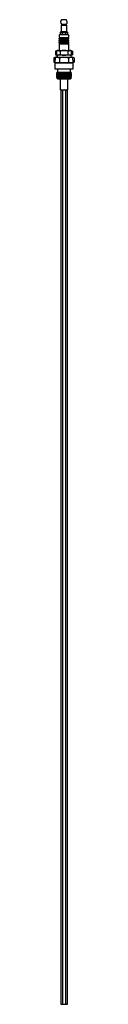
# Model space of a CAD drawing. Extents: x -11 to 11, y 0 to 1053.
import ezdxf

# ---------------------------------------------------------------- set-up
doc = ezdxf.new("R2010")
doc.units = 0

msp = doc.modelspace()

# ---------------------------------------------------------------- linework, layer by layer
for p, q in [((-3.1, 1047.1), (-3.1, 1040.1)), ((-2.9, 1047.1), (-3.1, 1047.1)), ((2.6, 1048.1), (-2.9, 1048.1)), ((-2.9, 1048.1), (-2.9, 1047.1)), ((-2.9, 1047.1), (2.6, 1047.1)), ((2.6, 1047.1), (2.6, 1048.1)), ((2.9, 1047.1), (2.6, 1047.1)), ((2.9, 1040.1), (2.9, 1047.1)), ((-5.1, 1034.1), (4.9, 1034.1)), ((-5.1, 1033.1), (4.9, 1033.1)), ((-5.1, 1032.2), (4.9, 1032.2)), ((3.2, 1040.1), (-3.5, 1040.1)), ((-3.5, 1040.1), (-3.4, 1039.3)), ((-3.4, 1039.3), (3.2, 1039.3)), ((-3.1, 1040.1), (2.9, 1040.1)), ((-1.9, 1039.6), (-1.9, 1037.1)), ((1.6, 1039.6), (1.6, 1037.1)), ((3.2, 1039.3), (3.2, 1040.1)), ((-5.1, 1031.1), (4.9, 1031.1)), ((-5.1, 1030.2), (4.8, 1030.2)), ((-5.1, 1029.1), (4.9, 1029.1)), ((-5.1, 1028.1), (4.8, 1028.1)), ((-5.1, 1027.1), (4.8, 1027.1)), ((-11, 1012.3), (-11, 1007.5)), ((-9.4, 1006.9), (-9.2, 1013)), ((-9.2, 1013), (9.2, 1013)), ((-9, 1019.6), (-9, 1015.6)), ((-7.7, 1015.1), (-7.6, 1020.1)), ((7.7, 1015.1), (-7.7, 1015.1)), ((-7.6, 1020.1), (7.5, 1020.2)), ((-4.9, 1012), (-4.9, 1007.8)), ((-4, 1019.3), (-4, 1015.8)), ((3.9, 1019.3), (3.9, 1015.8)), ((4.7, 1012), (4.7, 1007.8)), ((7.5, 1020.2), (7.7, 1015.1)), ((8.9, 1019.6), (8.9, 1015.6)), ((9.2, 1013), (9.5, 1006.9)), ((10.9, 1012.3), (10.9, 1007.5)), ((-9.5, 1006.9), (9.4, 1006.9)), ((-9.5, 1000), (-9.5, 1006.9)), ((9.5, 1006.9), (-9.4, 1006.9)), ((9.4, 1006.9), (9.4, 1000)), ((9.4, 1000), (-9.5, 1000)), ((-8, 994.4), (8, 994.9)), ((-8, 991.2), (8, 991.7)), ((-7, 996.9), (-7.9, 996.1)), ((7.5, 996.5), (-7.9, 996.1)), ((-7.9, 995.6), (7.9, 996.1)), ((-7.9, 996.1), (-7, 996.1)), ((-7.9, 995.6), (-7.9, 995)), ((-7, 995.6), (-7.9, 995.6)), ((-7.9, 995), (8, 995.4)), ((-7.9, 995), (-7, 995)), ((-7.9, 994.4), (-7.9, 993.8)), ((-7, 994.4), (-7.9, 994.4)), ((-7.9, 993.8), (7.9, 994.2)), ((-7.9, 993.8), (-7, 993.8)), ((-7.9, 993.1), (8, 993.6)), ((-7.9, 993.1), (-7.9, 992.4)), ((-7, 993.1), (-7.9, 993.1)), ((-7.9, 992.4), (8, 993)), ((-7.9, 992.4), (-7, 992.5)), ((-7.9, 991.9), (8, 992.4)), ((-7.9, 991.9), (-7.9, 991.3)), ((-7, 991.9), (-7.9, 991.9)), ((-7.9, 991.3), (-7, 990.6)), ((6.9, 1000), (-7, 1000)), ((-7, 1000), (-7, 996.9)), ((-7, 996.9), (6.9, 996.9)), ((-7, 996.1), (-7, 995.6)), ((-7, 995), (-7, 994.4)), ((-7, 993.8), (-7, 993.1)), ((-7, 992.5), (-7, 991.9)), ((-7, 990.6), (7.8, 991)), ((-7, 989.9), (-7, 990.6)), ((-7, 989.9), (6.9, 989.9)), ((6.9, 996.9), (6.9, 1000)), ((7.6, 996.5), (6.9, 996.9)), ((6.9, 996.1), (6.9, 996.5)), ((6.9, 996.5), (7.6, 996.5)), ((8, 996.1), (6.9, 996.1)), ((6.9, 994.8), (6.9, 995.4)), ((6.9, 995.4), (8, 995.4)), ((8, 994.9), (6.9, 994.8)), ((6.9, 993.5), (6.9, 994.2)), ((6.9, 994.2), (8, 994.2)), ((7.9, 993.6), (6.9, 993.5)), ((6.9, 992.3), (6.9, 992.9)), ((6.9, 992.9), (7.9, 992.9)), ((7.9, 992.3), (6.9, 992.3)), ((6.9, 990.9), (6.9, 991.7)), ((6.9, 991.7), (7.9, 991.7)), ((7.8, 991), (6.9, 990.9)), ((6.9, 989.9), (7.8, 991)), ((7.9, 992.9), (7.9, 993.6)), ((7.9, 991.7), (7.9, 992.3)), ((8, 995.4), (8, 996.1)), ((8, 994.2), (8, 994.9)), ((-1.6, 977.7), (-1.6, 0.3)), ((1.5, 977.6), (1.5, 0.2)), ((-3.5, 0), (3.5, 0))]:
    msp.add_line(p, q)
at = {"linetype": 'Continuous'}
for p, q in [((2.4, 1053.1), (-2.7, 1053.1)), ((-5.1, 1036.5), (-5.1, 1034.1)), ((-5.1, 1032.1), (-5.1, 1033.1)), ((-4.6, 1037.1), (4.4, 1037.1)), ((-4.1, 1039.8), (-4.1, 1037.1)), ((-2.6, 1039.9), (-1.9, 1039.6)), ((2.3, 1039.9), (1.6, 1039.6)), ((3.8, 1039.8), (3.8, 1037.1)), ((4.8, 1036.5), (4.8, 1034.1)), ((4.8, 1033.1), (4.8, 1032.1)), ((-5.1, 1030.1), (-5.1, 1031.1)), ((-5.1, 1028.1), (-5.1, 1029.1)), ((-5.1, 1027.1), (-5.1, 1020.1)), ((4.8, 1031.1), (4.8, 1030.2)), ((4.8, 1029.1), (4.8, 1028.1)), ((4.8, 1027.1), (4.8, 1020.2)), ((-4.9, 1012), (-6.9, 1012.6)), ((-5.6, 1019.9), (-4, 1019.3)), ((-4, 1015.8), (-5.6, 1015.4)), ((3.9, 1019.4), (5.5, 1019.9)), ((3.9, 1015.9), (5.5, 1015.4)), ((6.8, 1012.6), (4.7, 1012)), ((-6.9, 1007.2), (-4.9, 1007.8)), ((4.7, 1007.8), (6.8, 1007.2)), ((-4, 989.9), (-4, 978.3)), ((3.9, 978.3), (3.9, 989.9)), ((-3.7, 978), (3.5, 978)), ((-3.5, 977.7), (-3.5, 0)), ((3.5, 977.7), (3.5, 0))]:
    msp.add_line(p, q, dxfattribs=at)
for centre, radius, start, end in [((-0.2, 1050.6), 3.58, 135.3106, 223.2928), ((-0.2, 1050.6), 3.6, 317.1934, 44.536), ((-4.6, 1036.5), 0.529, 97.9921, 183.4871), ((-5.1, 1033.6), 0.506, 270.0586, 89.9414), ((-5.1, 1031.6), 0.505, 270.0195, 89.9805), ((-3.2, 1038.8), 1.31, 61.8111, 131.7208), ((-0.1, 1036.6), 3.53, 59.7413, 119.4379), ((2.9, 1038.8), 1.31, 48.2792, 118.1889), ((4.9, 1033.6), 0.506, 92.9859, 267.0141), ((4.8, 1031.6), 0.505, 89.985, 270.015), ((4.3, 1036.5), 0.544, 357.8906, 80.6303), ((-5.1, 1029.6), 0.505, 270.0391, 89.9609), ((-5.1, 1027.6), 0.505, 269.9999, 90.0001), ((4.8, 1029.7), 0.505, 90.0195, 269.9805), ((4.8, 1027.6), 0.505, 89.964, 270.036), ((-8.6, 1008.2), 4.74, 68.6483, 119.9971), ((-7, 1016.2), 3.89, 68.8236, 120.5569), ((-7, 1019), 3.89, 239.4431, 291.1764), ((-8.1, 1014.1), 1.15, 284.0164, 63.8695), ((-0.1, 1000), 13, 68.1253, 111.8747), ((0, 1009.7), 10.5, 67.8659, 112.1341), ((-0.1, 1026), 10.9, 249.2014, 291.6855), ((6.9, 1016.2), 3.89, 59.4431, 111.1764), ((6.9, 1019), 3.89, 248.8236, 300.5569), ((8.5, 1008.2), 4.74, 60.0029, 111.3517), ((8.1, 1014.1), 1.08, 107.493, 259.4639), ((-8.6, 1011.7), 4.74, 240.0029, 291.3517), ((-0.2, 1020.3), 13.4, 249.3433, 291.5592), ((8.5, 1011.7), 4.74, 248.6483, 299.9971), ((-3.7, 978.3), 0.38, 180.3563, 269.8524), ((-2.6, 975.9), 2.09, 59.9839, 115.5532), ((0, 973.1), 4.85, 71.329, 108.671), ((2.6, 975.8), 2.15, 64.9285, 119.4798), ((3.5, 978.3), 0.378, 270, 0), ((-2.6, 2.1), 2.09, 243.5353, 299.1705), ((0, 4.9), 4.88, 251.158, 288.2967), ((2.6, 2.4), 2.36, 243.6605, 292.9785)]:
    msp.add_arc(centre, radius, start, end, dxfattribs=at)

doc.saveas('drawing.dxf')
